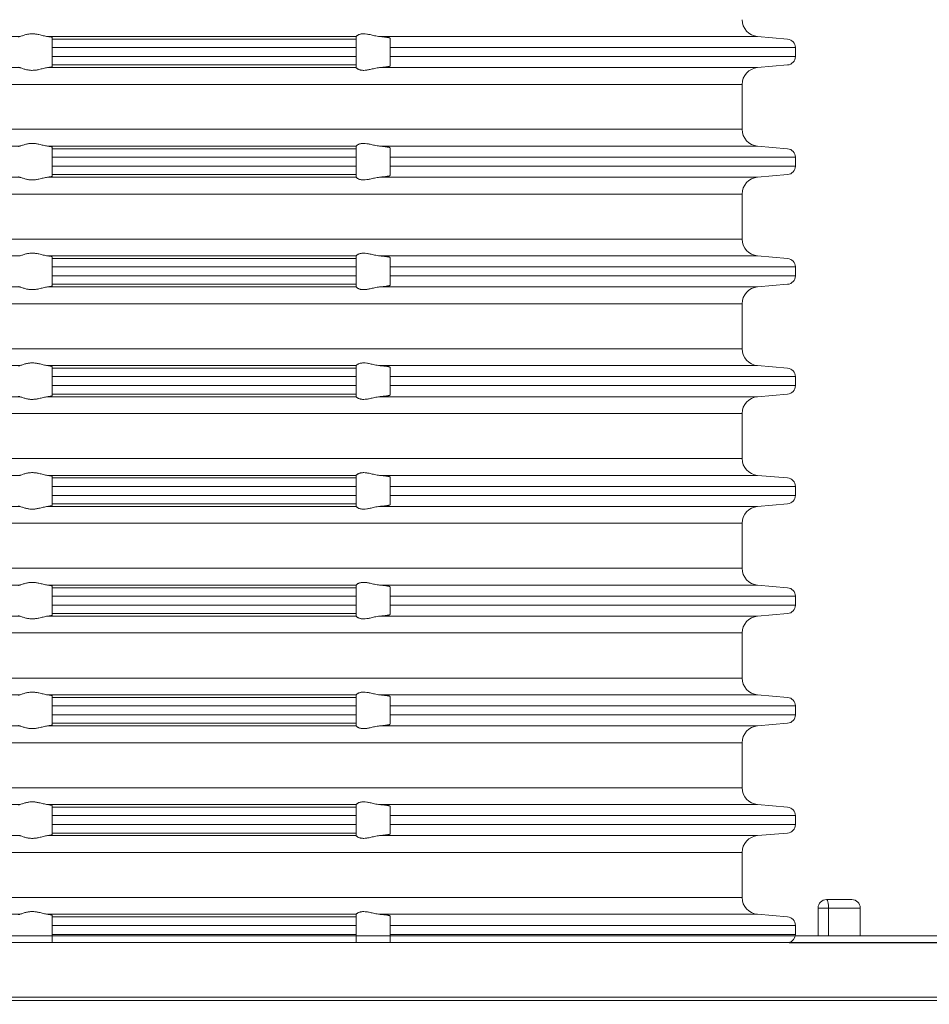
# Model space of a CAD drawing. Units: millimetres. Extents: x -10423 to -8815, y 2590 to 3486.
# Drawn here: x -8961 to -8908, y 3045 to 3103 of the extents above; entities that cross this region are included whole.
import ezdxf

# ---------------------------------------------------------------- set-up
doc = ezdxf.new("R2010")
doc.units = ezdxf.units.MM
for name, color, linetype, lineweight in [('вспомогательный', 140, 'Continuous', 20), ('Основной', 7, 'Continuous', 30), ('Размеры', 10, 'Continuous', 13)]:
    doc.layers.add(name, color=color, linetype=linetype, lineweight=lineweight)
doc.styles.add('ГОСТ 2.304', font='isocpeui.ttf')
doc.dimstyles.new('ME10_DIM_10', dxfattribs={"dimtxt": 15, "dimasz": 10, "dimexe": 2, "dimexo": 0, "dimgap": 10, "dimtad": 2, "dimjust": 1, "dimtih": 1, "dimtoh": 1, "dimdsep": 46, "dimtxsty": 'ГОСТ 2.304', "dimcen": 0.09, "dimclrd": 1, "dimclre": 1, "dimclrt": 1, "dimadec": 0, "dimazin": 0, "dimtfac": 1, "dimtofl": 0, "dimtmove": 2, "dimatfit": 3, "dimfxl": 1, "dimtolj": 1, "dimtzin": 0, "dimlwd": 18, "dimarcsym": 0})

# ---------------------------------------------------------------- blocks, each defined once
blk = doc.blocks.new('*D68')
at = {"layer": 'Defpoints', "color": 0, "transparency": 16777216}
for p in [(-9070.508, 3182.013), (-9070.508, 3048.291), (-8870.508, 3048.291)]:
    blk.add_point(p, dxfattribs=at)
at = {"layer": 'Размеры', "color": 1, "lineweight": -2, "transparency": 16777216}
for p, q in [((-9070.508, 3048.291), (-9070.508, 3184.013)), ((-8870.508, 3048.291), (-8870.508, 3184.013))]:
    blk.add_line(p, q, dxfattribs=at)
at = {"layer": 'Размеры', "color": 1, "lineweight": 18, "transparency": 16777216}
for p, q in [((-9060.508, 3182.013), (-9003.465, 3182.013)), ((-8880.508, 3182.013), (-8936.283, 3182.013))]:
    blk.add_line(p, q, dxfattribs=at)
at = {"layer": 'Размеры', "color": 1, "transparency": 16777216}
for points in [[(-9060.508, 3183.679), (-9060.508, 3180.346), (-9070.508, 3182.013)], [(-8880.508, 3183.679), (-8880.508, 3180.346), (-8870.508, 3182.013)]]:
    blk.add_solid(points, dxfattribs=at)
at = {"layer": 'Размеры', "color": 1, "transparency": 16777216, "insert": (-8969.874, 3182.013), "char_height": 15, "attachment_point": 5, "rotation": 0.00014, "style": 'ГОСТ 2.304'}
blk.add_mtext('\\A1;Ø200\\P', dxfattribs=at)
blk = doc.blocks.new('37N укор')
at = {"layer": 'вспомогательный', "linetype": 'Continuous'}
for p, q in [((21543.388, 2649.808), (21534.315, 2649.808)), ((21563.315, 2649.808), (21545.037, 2649.808)), ((21545.315, 2649.743), (21545.315, 2649.652)), ((21563.315, 2649.652), (21545.315, 2649.652)), ((21545.315, 2649.652), (21545.315, 2649.154)), ((21563.315, 2649.81), (21563.315, 2649.808)), ((21563.315, 2649.652), (21563.315, 2649.808)), ((21563.315, 2649.154), (21563.315, 2649.652)), ((21587.078, 2649.808), (21564.702, 2649.808)), ((21565.315, 2649.711), (21565.315, 2649.652)), ((21565.315, 2649.652), (21565.315, 2649.154)), ((21587.078, 2649.808), (21588.858, 2649.652)), ((21563.315, 2649.154), (21545.315, 2649.154)), ((21545.315, 2648.619), (21545.315, 2649.154)), ((21563.315, 2648.619), (21563.315, 2649.154)), ((21565.315, 2648.619), (21565.315, 2649.154)), ((21589.315, 2649.154), (21565.315, 2649.154)), ((21589.315, 2648.619), (21589.315, 2649.154)), ((21545.315, 2648.619), (21545.315, 2648.121)), ((21563.315, 2648.619), (21545.315, 2648.619)), ((21563.315, 2648.121), (21563.315, 2648.619)), ((21565.315, 2648.619), (21565.315, 2648.121)), ((21589.315, 2648.619), (21565.315, 2648.619)), ((21534.315, 2647.965), (21543.388, 2647.965)), ((21545.037, 2647.965), (21563.315, 2647.965)), ((21563.315, 2648.121), (21545.315, 2648.121)), ((21545.315, 2648.029), (21545.315, 2648.121)), ((21563.315, 2648.121), (21563.315, 2647.965)), ((21563.315, 2647.963), (21563.315, 2647.965)), ((21587.078, 2647.965), (21564.702, 2647.965)), ((21565.315, 2648.121), (21565.315, 2648.062)), ((21587.078, 2647.965), (21588.858, 2648.121)), ((21534.315, 2646.969), (21586.165, 2646.969)), ((21586.165, 2646.969), (21586.165, 2644.312)), ((21586.165, 2644.312), (21534.315, 2644.312)), ((21534.315, 2643.315), (21543.388, 2643.315)), ((21545.037, 2643.315), (21563.315, 2643.315)), ((21545.315, 2643.251), (21545.315, 2643.16)), ((21563.315, 2643.16), (21545.315, 2643.16)), ((21545.315, 2643.16), (21545.315, 2642.661)), ((21563.315, 2643.315), (21563.315, 2643.317)), ((21563.315, 2643.16), (21563.315, 2643.315)), ((21563.315, 2642.661), (21563.315, 2643.16)), ((21564.702, 2643.315), (21587.078, 2643.315)), ((21565.315, 2643.16), (21565.315, 2643.219)), ((21565.315, 2643.16), (21565.315, 2642.661)), ((21587.078, 2643.315), (21588.858, 2643.16)), ((21545.315, 2642.129), (21545.315, 2642.661)), ((21563.315, 2642.661), (21545.315, 2642.661)), ((21563.315, 2642.129), (21563.315, 2642.661)), ((21565.315, 2642.129), (21565.315, 2642.661)), ((21589.315, 2642.661), (21565.315, 2642.661)), ((21589.315, 2642.129), (21589.315, 2642.661)), ((21563.315, 2642.129), (21545.315, 2642.129)), ((21545.315, 2641.631), (21545.315, 2642.129)), ((21563.315, 2642.129), (21563.315, 2641.631)), ((21565.315, 2642.129), (21565.315, 2641.631)), ((21589.315, 2642.129), (21565.315, 2642.129)), ((21534.315, 2641.475), (21543.388, 2641.475)), ((21545.037, 2641.475), (21563.315, 2641.475)), ((21545.315, 2641.539), (21545.315, 2641.631)), ((21545.315, 2641.631), (21563.315, 2641.631)), ((21563.315, 2641.631), (21563.315, 2641.475)), ((21563.315, 2641.473), (21563.315, 2641.475)), ((21564.702, 2641.475), (21587.078, 2641.475)), ((21565.315, 2641.631), (21565.315, 2641.572)), ((21587.078, 2641.475), (21588.858, 2641.631)), ((21534.315, 2640.479), (21586.165, 2640.479)), ((21586.165, 2637.812), (21586.165, 2640.479)), ((21586.165, 2637.812), (21534.315, 2637.812)), ((21534.315, 2636.815), (21543.388, 2636.815)), ((21545.037, 2636.815), (21563.315, 2636.815)), ((21545.315, 2636.751), (21545.315, 2636.66)), ((21545.315, 2636.66), (21545.315, 2636.161)), ((21563.315, 2636.66), (21545.315, 2636.66)), ((21563.315, 2636.815), (21563.315, 2636.817)), ((21563.315, 2636.66), (21563.315, 2636.815)), ((21563.315, 2636.161), (21563.315, 2636.66)), ((21564.702, 2636.815), (21587.078, 2636.815)), ((21565.315, 2636.719), (21565.315, 2636.66)), ((21565.315, 2636.66), (21565.315, 2636.161)), ((21587.078, 2636.815), (21588.858, 2636.66)), ((21545.315, 2635.629), (21545.315, 2636.161)), ((21563.315, 2636.161), (21545.315, 2636.161)), ((21563.315, 2635.629), (21563.315, 2636.161)), ((21589.315, 2636.161), (21565.315, 2636.161)), ((21565.315, 2635.629), (21565.315, 2636.161)), ((21589.315, 2635.629), (21589.315, 2636.161)), ((21545.315, 2635.629), (21545.315, 2635.131)), ((21563.315, 2635.629), (21545.315, 2635.629)), ((21563.315, 2635.131), (21563.315, 2635.629)), ((21565.315, 2635.629), (21565.315, 2635.131)), ((21589.315, 2635.629), (21565.315, 2635.629)), ((21534.315, 2634.975), (21543.388, 2634.975)), ((21545.037, 2634.975), (21563.315, 2634.975)), ((21563.315, 2635.131), (21545.315, 2635.131)), ((21545.315, 2635.039), (21545.315, 2635.131)), ((21563.315, 2635.131), (21563.315, 2634.975)), ((21563.315, 2634.973), (21563.315, 2634.975)), ((21564.702, 2634.975), (21587.078, 2634.975)), ((21565.315, 2635.131), (21565.315, 2635.072)), ((21587.078, 2634.975), (21588.858, 2635.131)), ((21534.315, 2633.979), (21586.165, 2633.979)), ((21586.165, 2631.312), (21586.165, 2633.979)), ((21586.165, 2631.312), (21534.315, 2631.312)), ((21534.315, 2630.315), (21543.388, 2630.315)), ((21545.037, 2630.315), (21563.315, 2630.315)), ((21545.315, 2630.16), (21545.315, 2630.251)), ((21563.315, 2630.315), (21563.315, 2630.317)), ((21563.315, 2630.315), (21563.315, 2630.16)), ((21564.702, 2630.315), (21587.078, 2630.315)), ((21565.315, 2630.219), (21565.315, 2630.16)), ((21587.078, 2630.315), (21588.858, 2630.16)), ((21545.315, 2629.661), (21545.315, 2630.16)), ((21545.315, 2630.16), (21563.315, 2630.16)), ((21545.315, 2629.129), (21545.315, 2629.661)), ((21563.315, 2629.661), (21545.315, 2629.661)), ((21563.315, 2630.16), (21563.315, 2629.661)), ((21563.315, 2629.129), (21563.315, 2629.661)), ((21565.315, 2629.661), (21565.315, 2630.16)), ((21565.315, 2629.661), (21589.315, 2629.661)), ((21565.315, 2629.129), (21565.315, 2629.661)), ((21589.315, 2629.129), (21589.315, 2629.661)), ((21563.315, 2629.129), (21545.315, 2629.129)), ((21545.315, 2629.129), (21545.315, 2628.631)), ((21563.315, 2628.631), (21563.315, 2629.129)), ((21565.315, 2629.129), (21589.315, 2629.129)), ((21565.315, 2629.129), (21565.315, 2628.631)), ((21534.315, 2628.475), (21543.388, 2628.475)), ((21545.037, 2628.475), (21563.315, 2628.475)), ((21545.315, 2628.631), (21545.315, 2628.539)), ((21563.315, 2628.631), (21545.315, 2628.631)), ((21563.315, 2628.475), (21563.315, 2628.631)), ((21563.315, 2628.473), (21563.315, 2628.475)), ((21587.078, 2628.475), (21564.702, 2628.475)), ((21565.315, 2628.631), (21565.315, 2628.572)), ((21587.078, 2628.475), (21588.858, 2628.631)), ((21534.315, 2627.479), (21586.165, 2627.479)), ((21586.165, 2624.812), (21586.165, 2627.479)), ((21586.165, 2624.812), (21534.315, 2624.812)), ((21534.315, 2623.815), (21543.388, 2623.815)), ((21545.037, 2623.815), (21563.315, 2623.815)), ((21563.315, 2623.815), (21563.315, 2623.817)), ((21563.315, 2623.815), (21563.315, 2623.66)), ((21564.702, 2623.815), (21587.078, 2623.815)), ((21587.078, 2623.815), (21588.858, 2623.66)), ((21545.315, 2623.66), (21545.315, 2623.751)), ((21545.315, 2623.66), (21563.315, 2623.66)), ((21545.315, 2623.161), (21545.315, 2623.66)), ((21563.315, 2623.66), (21563.315, 2623.161)), ((21565.315, 2623.719), (21565.315, 2623.66)), ((21565.315, 2623.161), (21565.315, 2623.66)), ((21545.315, 2622.629), (21545.315, 2623.161)), ((21563.315, 2623.161), (21545.315, 2623.161)), ((21545.315, 2622.629), (21545.315, 2622.131)), ((21563.315, 2622.629), (21545.315, 2622.629)), ((21563.315, 2622.629), (21563.315, 2623.161)), ((21563.315, 2622.131), (21563.315, 2622.629)), ((21565.315, 2622.629), (21565.315, 2623.161)), ((21565.315, 2623.161), (21589.315, 2623.161)), ((21565.315, 2622.629), (21565.315, 2622.131)), ((21589.315, 2622.629), (21565.315, 2622.629)), ((21589.315, 2622.629), (21589.315, 2623.161)), ((21563.315, 2622.131), (21545.315, 2622.131)), ((21545.315, 2622.039), (21545.315, 2622.131)), ((21563.315, 2622.131), (21563.315, 2621.975)), ((21565.315, 2622.131), (21565.315, 2622.072)), ((21587.078, 2621.975), (21588.858, 2622.131)), ((21534.315, 2621.975), (21543.388, 2621.975)), ((21545.037, 2621.975), (21563.315, 2621.975)), ((21563.315, 2621.973), (21563.315, 2621.975)), ((21564.702, 2621.975), (21587.078, 2621.975)), ((21534.315, 2620.979), (21586.165, 2620.979)), ((21586.165, 2618.312), (21586.165, 2620.979)), ((21586.165, 2618.312), (21534.315, 2618.312)), ((21534.315, 2617.315), (21543.388, 2617.315)), ((21545.037, 2617.315), (21563.315, 2617.315)), ((21545.315, 2617.251), (21545.315, 2617.16)), ((21563.315, 2617.16), (21545.315, 2617.16)), ((21545.315, 2617.16), (21545.315, 2616.661)), ((21563.315, 2617.315), (21563.315, 2617.317)), ((21563.315, 2617.16), (21563.315, 2617.315)), ((21563.315, 2616.661), (21563.315, 2617.16)), ((21564.702, 2617.315), (21587.078, 2617.315)), ((21565.315, 2617.219), (21565.315, 2617.16)), ((21565.315, 2616.661), (21565.315, 2617.16)), ((21587.078, 2617.315), (21588.858, 2617.16)), ((21563.315, 2616.661), (21545.315, 2616.661)), ((21545.315, 2616.129), (21545.315, 2616.661)), ((21563.315, 2616.129), (21563.315, 2616.661)), ((21565.315, 2616.129), (21565.315, 2616.661)), ((21565.315, 2616.661), (21589.315, 2616.661)), ((21589.315, 2616.129), (21589.315, 2616.661)), ((21545.315, 2616.129), (21545.315, 2615.631)), ((21563.315, 2616.129), (21545.315, 2616.129)), ((21545.315, 2615.539), (21545.315, 2615.631)), ((21563.315, 2615.631), (21545.315, 2615.631)), ((21563.315, 2615.631), (21563.315, 2616.129)), ((21563.315, 2615.631), (21563.315, 2615.475)), ((21565.315, 2616.129), (21565.315, 2615.631)), ((21565.315, 2616.129), (21589.315, 2616.129)), ((21565.315, 2615.631), (21565.315, 2615.572)), ((21587.078, 2615.475), (21588.858, 2615.631)), ((21534.315, 2615.475), (21543.388, 2615.475)), ((21545.037, 2615.475), (21563.315, 2615.475)), ((21563.315, 2615.473), (21563.315, 2615.475)), ((21587.078, 2615.475), (21564.702, 2615.475)), ((21534.315, 2614.479), (21586.165, 2614.479)), ((21586.165, 2611.812), (21586.165, 2614.479)), ((21586.165, 2611.812), (21534.315, 2611.812)), ((21534.315, 2610.815), (21543.388, 2610.815)), ((21545.037, 2610.815), (21563.315, 2610.815)), ((21545.315, 2610.751), (21545.315, 2610.66)), ((21545.315, 2610.66), (21545.315, 2610.161)), ((21563.315, 2610.66), (21545.315, 2610.66)), ((21563.315, 2610.815), (21563.315, 2610.817)), ((21563.315, 2610.66), (21563.315, 2610.815)), ((21563.315, 2610.161), (21563.315, 2610.66)), ((21564.702, 2610.815), (21587.078, 2610.815)), ((21565.315, 2610.719), (21565.315, 2610.66)), ((21565.315, 2610.66), (21565.315, 2610.161)), ((21587.078, 2610.815), (21588.858, 2610.66)), ((21545.315, 2609.629), (21545.315, 2610.161)), ((21563.315, 2610.161), (21545.315, 2610.161)), ((21563.315, 2609.629), (21563.315, 2610.161)), ((21565.315, 2609.629), (21565.315, 2610.161)), ((21589.315, 2610.161), (21565.315, 2610.161)), ((21589.315, 2609.629), (21589.315, 2610.161)), ((21545.315, 2609.629), (21545.315, 2609.131)), ((21563.315, 2609.629), (21545.315, 2609.629)), ((21563.315, 2609.131), (21563.315, 2609.629)), ((21565.315, 2609.629), (21565.315, 2609.131)), ((21589.315, 2609.629), (21565.315, 2609.629)), ((21534.315, 2608.975), (21543.388, 2608.975)), ((21545.037, 2608.975), (21563.315, 2608.975)), ((21545.315, 2609.039), (21545.315, 2609.131)), ((21563.315, 2609.131), (21545.315, 2609.131)), ((21563.315, 2609.131), (21563.315, 2608.975)), ((21563.315, 2608.973), (21563.315, 2608.975)), ((21587.078, 2608.975), (21564.702, 2608.975)), ((21565.315, 2609.131), (21565.315, 2609.072)), ((21587.078, 2608.975), (21588.858, 2609.131)), ((21534.315, 2607.979), (21586.165, 2607.979)), ((21586.165, 2605.312), (21586.165, 2607.979)), ((21586.165, 2605.312), (21534.315, 2605.312)), ((21534.315, 2604.315), (21543.388, 2604.315)), ((21545.037, 2604.315), (21563.315, 2604.315)), ((21545.315, 2604.251), (21545.315, 2604.16)), ((21545.315, 2604.16), (21545.315, 2603.661)), ((21563.315, 2604.16), (21545.315, 2604.16)), ((21563.315, 2604.315), (21563.315, 2604.317)), ((21563.315, 2604.16), (21563.315, 2604.315)), ((21563.315, 2603.661), (21563.315, 2604.16)), ((21564.702, 2604.315), (21587.078, 2604.315)), ((21565.315, 2604.16), (21565.315, 2604.219)), ((21565.315, 2604.16), (21565.315, 2603.661)), ((21587.078, 2604.315), (21588.858, 2604.16)), ((21545.315, 2603.129), (21545.315, 2603.661)), ((21563.315, 2603.661), (21545.315, 2603.661)), ((21563.315, 2603.129), (21563.315, 2603.661)), ((21565.315, 2603.129), (21565.315, 2603.661)), ((21589.315, 2603.661), (21565.315, 2603.661)), ((21589.315, 2603.129), (21589.315, 2603.661)), ((21545.315, 2603.129), (21545.315, 2602.631)), ((21563.315, 2603.129), (21545.315, 2603.129)), ((21563.315, 2602.631), (21563.315, 2603.129)), ((21565.315, 2603.129), (21565.315, 2602.631)), ((21589.315, 2603.129), (21565.315, 2603.129)), ((21534.315, 2602.475), (21543.388, 2602.475)), ((21545.037, 2602.475), (21563.315, 2602.475)), ((21545.315, 2602.539), (21545.315, 2602.631)), ((21563.315, 2602.631), (21545.315, 2602.631)), ((21563.315, 2602.631), (21563.315, 2602.475)), ((21563.315, 2602.473), (21563.315, 2602.475)), ((21564.702, 2602.475), (21587.078, 2602.475)), ((21565.315, 2602.631), (21565.315, 2602.572)), ((21587.078, 2602.475), (21588.858, 2602.631)), ((21534.315, 2601.479), (21586.165, 2601.479)), ((21586.165, 2598.812), (21586.165, 2601.479)), ((21586.165, 2598.812), (21534.315, 2598.812)), ((21534.315, 2597.815), (21543.388, 2597.815)), ((21545.037, 2597.815), (21563.315, 2597.815)), ((21545.315, 2597.751), (21545.315, 2597.66)), ((21545.315, 2597.66), (21545.315, 2597.161)), ((21563.315, 2597.66), (21545.315, 2597.66)), ((21563.315, 2597.815), (21563.315, 2597.817)), ((21563.315, 2597.66), (21563.315, 2597.815)), ((21563.315, 2597.161), (21563.315, 2597.66)), ((21564.702, 2597.815), (21587.078, 2597.815)), ((21565.315, 2597.66), (21565.315, 2597.719)), ((21565.315, 2597.66), (21565.315, 2597.161)), ((21587.078, 2597.815), (21588.858, 2597.66)), ((21545.315, 2596.629), (21545.315, 2597.161)), ((21563.315, 2597.161), (21545.315, 2597.161)), ((21563.315, 2596.629), (21563.315, 2597.161)), ((21565.315, 2596.629), (21565.315, 2597.161)), ((21589.315, 2597.161), (21565.315, 2597.161)), ((21589.315, 2596.629), (21589.315, 2597.161)), ((21545.315, 2596.629), (21545.315, 2596.145)), ((21563.315, 2596.629), (21545.315, 2596.629)), ((21563.315, 2596.145), (21563.315, 2596.629)), ((21565.315, 2596.629), (21565.315, 2596.145)), ((21589.315, 2596.629), (21565.315, 2596.629))]:
    blk.add_line(p, q, dxfattribs=at)
blk.add_lwpolyline([(21479.688, 2596.145), (21588.941, 2596.145)], dxfattribs=at)
for centre, radius, start, end in [((21587.165, 2650.804), 1, 180, 265), ((21588.815, 2649.154), 0.5, 0, 85), ((21588.815, 2648.619), 0.5, 275, 0), ((21587.165, 2646.969), 1, 95, 180), ((21587.165, 2644.312), 1, 180, 265), ((21588.815, 2642.661), 0.5, 0, 85), ((21588.815, 2642.129), 0.5, 275, 0), ((21587.165, 2640.479), 1, 95, 180), ((21587.165, 2637.812), 1, 180, 265), ((21588.815, 2636.161), 0.5, 0, 85), ((21588.815, 2635.629), 0.5, 275, 0), ((21587.165, 2633.979), 1, 95, 180), ((21587.165, 2631.312), 1, 180, 265), ((21588.815, 2629.661), 0.5, 0, 85), ((21588.815, 2629.129), 0.5, 275, 0), ((21587.165, 2627.479), 1, 95, 180), ((21587.165, 2624.812), 1, 180, 265), ((21588.815, 2623.161), 0.5, 0, 85), ((21588.815, 2622.629), 0.5, 275, 0), ((21587.165, 2620.979), 1, 95, 180), ((21587.165, 2618.312), 1, 180, 265), ((21588.815, 2616.661), 0.5, 0, 85), ((21588.815, 2616.129), 0.5, 275, 0), ((21587.165, 2614.479), 1, 95, 180), ((21587.165, 2611.812), 1, 180, 265), ((21588.815, 2610.161), 0.5, 0, 85), ((21588.815, 2609.629), 0.5, 275, 0), ((21587.165, 2607.979), 1, 95, 180), ((21587.165, 2605.312), 1, 180, 265), ((21588.815, 2603.661), 0.5, 0, 85), ((21588.815, 2603.129), 0.5, 275, 0), ((21587.165, 2601.479), 1, 95, 180), ((21587.165, 2598.812), 1, 180, 265), ((21588.815, 2597.161), 0.5, 0, 85), ((21588.815, 2596.629), 0.5, 284.64526, 0)]:
    blk.add_arc(centre, radius, start, end, dxfattribs=at)
for points in [[(21543.388, 2649.808), (21543.354, 2649.8), (21543.333, 2649.793), (21543.319, 2649.784), (21543.315, 2649.776)], [(21545.037, 2649.808), (21544.918, 2649.827), (21544.786, 2649.858), (21544.66, 2649.889), (21544.529, 2649.92), (21544.43, 2649.94), (21544.329, 2649.955), (21544.228, 2649.965), (21544.127, 2649.969), (21544.03, 2649.965), (21543.933, 2649.955), (21543.842, 2649.94), (21543.756, 2649.92), (21543.648, 2649.889), (21543.552, 2649.858), (21543.46, 2649.827), (21543.388, 2649.808)], [(21545.037, 2649.808), (21545.105, 2649.8), (21545.155, 2649.793), (21545.199, 2649.785), (21545.243, 2649.777), (21545.297, 2649.76), (21545.315, 2649.743)], [(21564.702, 2649.808), (21564.552, 2649.827), (21564.4, 2649.857), (21564.266, 2649.888), (21564.134, 2649.918), (21563.944, 2649.953), (21563.761, 2649.969), (21563.684, 2649.966), (21563.605, 2649.957), (21563.546, 2649.944), (21563.478, 2649.922), (21563.411, 2649.892), (21563.362, 2649.861), (21563.327, 2649.83), (21563.315, 2649.81)], [(21564.702, 2649.808), (21564.745, 2649.804), (21564.786, 2649.801), (21564.857, 2649.794), (21564.924, 2649.787), (21564.987, 2649.78), (21565.037, 2649.774), (21565.092, 2649.767), (21565.148, 2649.759), (21565.185, 2649.753), (21565.216, 2649.747), (21565.239, 2649.742), (21565.258, 2649.738), (21565.282, 2649.731), (21565.299, 2649.724), (21565.31, 2649.718), (21565.314, 2649.714), (21565.315, 2649.711)], [(21543.315, 2647.996), (21543.319, 2647.989), (21543.333, 2647.98), (21543.359, 2647.972), (21543.388, 2647.965)], [(21545.037, 2647.965), (21544.918, 2647.945), (21544.786, 2647.915), (21544.66, 2647.884), (21544.529, 2647.853), (21544.43, 2647.833), (21544.329, 2647.817), (21544.228, 2647.808), (21544.127, 2647.804), (21544.03, 2647.807), (21543.933, 2647.818), (21543.842, 2647.833), (21543.756, 2647.853), (21543.648, 2647.883), (21543.552, 2647.915), (21543.46, 2647.945), (21543.388, 2647.965)], [(21545.037, 2647.965), (21545.105, 2647.973), (21545.155, 2647.98), (21545.207, 2647.989), (21545.243, 2647.996), (21545.297, 2648.013), (21545.315, 2648.029)], [(21564.702, 2647.965), (21564.552, 2647.946), (21564.4, 2647.916), (21564.266, 2647.885), (21564.134, 2647.855), (21563.944, 2647.82), (21563.761, 2647.804), (21563.684, 2647.806), (21563.605, 2647.816), (21563.546, 2647.829), (21563.478, 2647.85), (21563.411, 2647.881), (21563.362, 2647.912), (21563.327, 2647.942), (21563.315, 2647.963)], [(21565.315, 2648.062), (21565.314, 2648.059), (21565.31, 2648.055), (21565.298, 2648.048), (21565.279, 2648.041), (21565.258, 2648.035), (21565.222, 2648.027), (21565.185, 2648.02), (21565.148, 2648.014), (21565.092, 2648.006), (21565.037, 2647.998), (21564.987, 2647.992), (21564.924, 2647.986), (21564.857, 2647.979), (21564.786, 2647.972), (21564.745, 2647.969), (21564.702, 2647.965)], [(21543.315, 2643.284), (21543.319, 2643.292), (21543.333, 2643.3), (21543.359, 2643.309), (21543.388, 2643.315)], [(21543.388, 2643.315), (21543.46, 2643.335), (21543.552, 2643.366), (21543.648, 2643.397), (21543.756, 2643.428), (21543.842, 2643.448), (21543.933, 2643.463), (21544.03, 2643.473), (21544.127, 2643.476), (21544.228, 2643.473), (21544.329, 2643.463), (21544.43, 2643.447), (21544.529, 2643.428), (21544.66, 2643.397), (21544.786, 2643.366), (21544.918, 2643.335), (21545.037, 2643.315)], [(21545.037, 2643.315), (21545.095, 2643.309), (21545.155, 2643.3), (21545.199, 2643.293), (21545.243, 2643.284), (21545.272, 2643.277), (21545.297, 2643.268), (21545.309, 2643.26), (21545.315, 2643.251)], [(21563.315, 2643.317), (21563.327, 2643.338), (21563.362, 2643.369), (21563.411, 2643.4), (21563.478, 2643.43), (21563.546, 2643.452), (21563.605, 2643.464), (21563.684, 2643.474), (21563.761, 2643.476), (21563.944, 2643.461), (21564.134, 2643.425), (21564.266, 2643.395), (21564.4, 2643.365), (21564.552, 2643.335), (21564.702, 2643.315)], [(21565.315, 2643.219), (21565.314, 2643.222), (21565.31, 2643.225), (21565.298, 2643.233), (21565.279, 2643.239), (21565.258, 2643.245), (21565.239, 2643.25), (21565.216, 2643.255), (21565.185, 2643.26), (21565.148, 2643.267), (21565.089, 2643.275), (21565.023, 2643.284), (21564.95, 2643.292), (21564.871, 2643.3), (21564.786, 2643.308), (21564.745, 2643.312), (21564.702, 2643.315)], [(21543.315, 2641.506), (21543.32, 2641.498), (21543.333, 2641.49), (21543.354, 2641.483), (21543.388, 2641.475)], [(21545.037, 2641.475), (21544.918, 2641.455), (21544.786, 2641.425), (21544.66, 2641.394), (21544.529, 2641.363), (21544.43, 2641.343), (21544.329, 2641.327), (21544.228, 2641.318), (21544.127, 2641.314), (21544.03, 2641.317), (21543.933, 2641.328), (21543.842, 2641.343), (21543.756, 2641.363), (21543.648, 2641.393), (21543.552, 2641.425), (21543.46, 2641.455), (21543.388, 2641.475)], [(21545.037, 2641.475), (21545.105, 2641.483), (21545.155, 2641.49), (21545.207, 2641.499), (21545.243, 2641.506), (21545.297, 2641.523), (21545.315, 2641.539)], [(21564.702, 2641.475), (21564.552, 2641.456), (21564.4, 2641.426), (21564.266, 2641.395), (21564.134, 2641.365), (21563.944, 2641.33), (21563.761, 2641.314), (21563.684, 2641.316), (21563.605, 2641.326), (21563.546, 2641.339), (21563.478, 2641.36), (21563.411, 2641.391), (21563.362, 2641.422), (21563.327, 2641.452), (21563.315, 2641.473)], [(21565.315, 2641.572), (21565.314, 2641.568), (21565.31, 2641.565), (21565.299, 2641.559), (21565.282, 2641.552), (21565.258, 2641.545), (21565.227, 2641.538), (21565.19, 2641.531), (21565.148, 2641.524), (21565.118, 2641.519), (21565.082, 2641.514), (21565.038, 2641.509), (21564.987, 2641.502), (21564.924, 2641.496), (21564.857, 2641.489), (21564.786, 2641.482), (21564.745, 2641.479), (21564.702, 2641.475)], [(21543.388, 2636.815), (21543.46, 2636.835), (21543.552, 2636.866), (21543.648, 2636.897), (21543.756, 2636.928), (21543.842, 2636.948), (21543.933, 2636.963), (21544.03, 2636.973), (21544.127, 2636.976), (21544.228, 2636.973), (21544.329, 2636.963), (21544.43, 2636.947), (21544.529, 2636.928), (21544.66, 2636.897), (21544.786, 2636.866), (21544.918, 2636.835), (21545.037, 2636.815)], [(21545.037, 2636.815), (21545.119, 2636.806), (21545.188, 2636.795), (21545.243, 2636.784), (21545.276, 2636.775), (21545.297, 2636.768), (21545.31, 2636.759), (21545.315, 2636.751)], [(21563.315, 2636.817), (21563.327, 2636.838), (21563.362, 2636.869), (21563.385, 2636.884), (21563.412, 2636.9), (21563.448, 2636.918), (21563.478, 2636.93), (21563.546, 2636.952), (21563.605, 2636.964), (21563.684, 2636.974), (21563.761, 2636.976), (21563.944, 2636.961), (21564.134, 2636.925), (21564.266, 2636.895), (21564.4, 2636.865), (21564.552, 2636.835), (21564.702, 2636.815)], [(21564.702, 2636.815), (21564.745, 2636.812), (21564.786, 2636.808), (21564.848, 2636.803), (21564.902, 2636.797), (21564.948, 2636.792), (21564.987, 2636.788), (21565.046, 2636.781), (21565.099, 2636.774), (21565.148, 2636.767), (21565.19, 2636.759), (21565.227, 2636.752), (21565.257, 2636.745), (21565.282, 2636.739), (21565.299, 2636.732), (21565.31, 2636.725), (21565.314, 2636.722), (21565.315, 2636.719)], [(21543.315, 2635.006), (21543.319, 2634.998), (21543.333, 2634.99), (21543.359, 2634.982), (21543.388, 2634.975)], [(21545.037, 2634.975), (21544.918, 2634.955), (21544.786, 2634.925), (21544.66, 2634.894), (21544.529, 2634.863), (21544.43, 2634.843), (21544.329, 2634.827), (21544.228, 2634.818), (21544.127, 2634.814), (21544.03, 2634.817), (21543.933, 2634.828), (21543.842, 2634.843), (21543.756, 2634.863), (21543.648, 2634.893), (21543.552, 2634.925), (21543.46, 2634.955), (21543.388, 2634.975)], [(21545.037, 2634.975), (21545.095, 2634.982), (21545.155, 2634.99), (21545.191, 2634.996), (21545.22, 2635.001), (21545.243, 2635.006), (21545.276, 2635.015), (21545.297, 2635.023), (21545.311, 2635.032), (21545.315, 2635.039)], [(21564.702, 2634.975), (21564.552, 2634.956), (21564.4, 2634.926), (21564.266, 2634.895), (21564.134, 2634.865), (21563.944, 2634.83), (21563.761, 2634.814), (21563.684, 2634.816), (21563.605, 2634.826), (21563.546, 2634.839), (21563.478, 2634.86), (21563.441, 2634.876), (21563.412, 2634.891), (21563.39, 2634.903), (21563.362, 2634.922), (21563.327, 2634.952), (21563.315, 2634.973)], [(21565.315, 2635.072), (21565.314, 2635.069), (21565.31, 2635.065), (21565.299, 2635.059), (21565.282, 2635.052), (21565.257, 2635.045), (21565.227, 2635.038), (21565.19, 2635.031), (21565.148, 2635.024), (21565.089, 2635.015), (21565.023, 2635.007), (21564.95, 2634.998), (21564.871, 2634.99), (21564.786, 2634.982), (21564.743, 2634.978), (21564.702, 2634.975)], [(21543.315, 2630.284), (21543.319, 2630.292), (21543.333, 2630.3), (21543.356, 2630.308), (21543.388, 2630.315)], [(21543.388, 2630.315), (21543.46, 2630.335), (21543.552, 2630.366), (21543.648, 2630.397), (21543.756, 2630.428), (21543.842, 2630.448), (21543.933, 2630.463), (21544.03, 2630.473), (21544.127, 2630.476), (21544.228, 2630.473), (21544.329, 2630.463), (21544.43, 2630.447), (21544.529, 2630.428), (21544.66, 2630.397), (21544.786, 2630.366), (21544.918, 2630.335), (21545.037, 2630.315)], [(21545.315, 2630.251), (21545.297, 2630.268), (21545.243, 2630.284), (21545.155, 2630.3), (21545.037, 2630.315)], [(21563.315, 2630.317), (21563.327, 2630.338), (21563.362, 2630.369), (21563.385, 2630.384), (21563.412, 2630.4), (21563.443, 2630.415), (21563.478, 2630.43), (21563.546, 2630.452), (21563.605, 2630.464), (21563.684, 2630.474), (21563.761, 2630.476), (21563.944, 2630.461), (21564.134, 2630.425), (21564.266, 2630.395), (21564.4, 2630.365), (21564.552, 2630.335), (21564.702, 2630.315)], [(21564.702, 2630.315), (21564.745, 2630.312), (21564.786, 2630.308), (21564.871, 2630.3), (21564.95, 2630.292), (21565.023, 2630.284), (21565.089, 2630.275), (21565.148, 2630.267), (21565.185, 2630.26), (21565.222, 2630.253), (21565.258, 2630.245), (21565.282, 2630.238), (21565.299, 2630.232), (21565.31, 2630.225), (21565.314, 2630.222), (21565.315, 2630.219)], [(21543.315, 2628.506), (21543.32, 2628.498), (21543.333, 2628.49), (21543.356, 2628.482), (21543.388, 2628.475)], [(21545.037, 2628.475), (21544.918, 2628.455), (21544.786, 2628.425), (21544.66, 2628.394), (21544.529, 2628.363), (21544.43, 2628.343), (21544.329, 2628.327), (21544.228, 2628.318), (21544.127, 2628.314), (21544.03, 2628.317), (21543.933, 2628.328), (21543.842, 2628.343), (21543.756, 2628.363), (21543.648, 2628.393), (21543.552, 2628.425), (21543.46, 2628.455), (21543.388, 2628.475)], [(21545.315, 2628.539), (21545.31, 2628.531), (21545.297, 2628.523), (21545.274, 2628.514), (21545.243, 2628.506), (21545.188, 2628.495), (21545.119, 2628.485), (21545.037, 2628.475)], [(21564.702, 2628.475), (21564.552, 2628.456), (21564.4, 2628.426), (21564.266, 2628.395), (21564.134, 2628.365), (21563.944, 2628.33), (21563.761, 2628.314), (21563.684, 2628.316), (21563.605, 2628.326), (21563.546, 2628.339), (21563.478, 2628.36), (21563.441, 2628.376), (21563.412, 2628.391), (21563.39, 2628.403), (21563.362, 2628.422), (21563.327, 2628.452), (21563.315, 2628.473)], [(21565.315, 2628.572), (21565.314, 2628.569), (21565.31, 2628.565), (21565.298, 2628.558), (21565.279, 2628.551), (21565.258, 2628.545), (21565.227, 2628.538), (21565.19, 2628.531), (21565.148, 2628.524), (21565.099, 2628.517), (21565.046, 2628.51), (21564.987, 2628.502), (21564.932, 2628.496), (21564.88, 2628.491), (21564.83, 2628.486), (21564.786, 2628.482), (21564.743, 2628.478), (21564.702, 2628.475)], [(21543.315, 2623.784), (21543.319, 2623.792), (21543.333, 2623.8), (21543.354, 2623.807), (21543.388, 2623.815)], [(21543.388, 2623.815), (21543.46, 2623.835), (21543.552, 2623.866), (21543.648, 2623.897), (21543.756, 2623.928), (21543.842, 2623.948), (21543.933, 2623.963), (21544.03, 2623.973), (21544.127, 2623.976), (21544.228, 2623.973), (21544.329, 2623.963), (21544.43, 2623.947), (21544.529, 2623.928), (21544.66, 2623.897), (21544.786, 2623.866), (21544.918, 2623.835), (21545.037, 2623.815)], [(21545.315, 2623.751), (21545.297, 2623.768), (21545.243, 2623.784), (21545.207, 2623.792), (21545.155, 2623.8), (21545.1, 2623.808), (21545.037, 2623.815)], [(21563.315, 2623.817), (21563.327, 2623.838), (21563.362, 2623.869), (21563.382, 2623.883), (21563.412, 2623.9), (21563.443, 2623.915), (21563.478, 2623.93), (21563.546, 2623.952), (21563.605, 2623.964), (21563.684, 2623.974), (21563.761, 2623.976), (21563.944, 2623.961), (21564.134, 2623.925), (21564.266, 2623.895), (21564.4, 2623.865), (21564.552, 2623.835), (21564.702, 2623.815)], [(21564.702, 2623.815), (21564.745, 2623.812), (21564.786, 2623.808), (21564.83, 2623.804), (21564.88, 2623.8), (21564.932, 2623.794), (21564.987, 2623.788), (21565.037, 2623.782), (21565.092, 2623.775), (21565.148, 2623.767), (21565.19, 2623.759), (21565.227, 2623.752), (21565.258, 2623.745), (21565.279, 2623.739), (21565.294, 2623.734), (21565.304, 2623.729), (21565.31, 2623.725), (21565.314, 2623.722), (21565.315, 2623.719)], [(21545.037, 2621.975), (21545.084, 2621.98), (21545.123, 2621.985), (21545.155, 2621.99), (21545.199, 2621.997), (21545.243, 2622.006), (21545.276, 2622.015), (21545.297, 2622.023), (21545.311, 2622.032), (21545.315, 2622.039)], [(21565.315, 2622.072), (21565.314, 2622.069), (21565.31, 2622.065), (21565.299, 2622.059), (21565.282, 2622.052), (21565.258, 2622.045), (21565.239, 2622.041), (21565.216, 2622.036), (21565.185, 2622.03), (21565.148, 2622.024), (21565.089, 2622.015), (21565.023, 2622.007), (21564.95, 2621.998), (21564.871, 2621.99), (21564.786, 2621.982), (21564.746, 2621.979), (21564.702, 2621.975)], [(21543.388, 2621.975), (21543.354, 2621.983), (21543.333, 2621.99), (21543.319, 2621.998), (21543.315, 2622.006)], [(21545.037, 2621.975), (21544.918, 2621.955), (21544.786, 2621.925), (21544.66, 2621.894), (21544.529, 2621.863), (21544.43, 2621.843), (21544.329, 2621.827), (21544.228, 2621.818), (21544.127, 2621.814), (21544.03, 2621.817), (21543.933, 2621.828), (21543.842, 2621.843), (21543.756, 2621.863), (21543.648, 2621.893), (21543.552, 2621.925), (21543.46, 2621.955), (21543.388, 2621.975)], [(21564.702, 2621.975), (21564.552, 2621.956), (21564.4, 2621.926), (21564.266, 2621.895), (21564.134, 2621.865), (21563.944, 2621.83), (21563.761, 2621.814), (21563.684, 2621.816), (21563.605, 2621.826), (21563.546, 2621.839), (21563.478, 2621.86), (21563.411, 2621.891), (21563.362, 2621.922), (21563.327, 2621.952), (21563.315, 2621.973)], [(21543.388, 2617.315), (21543.46, 2617.335), (21543.552, 2617.366), (21543.648, 2617.397), (21543.756, 2617.428), (21543.842, 2617.448), (21543.933, 2617.463), (21544.03, 2617.473), (21544.127, 2617.476), (21544.228, 2617.473), (21544.329, 2617.463), (21544.43, 2617.447), (21544.529, 2617.428), (21544.66, 2617.397), (21544.786, 2617.366), (21544.918, 2617.335), (21545.037, 2617.315)], [(21563.315, 2617.317), (21563.327, 2617.338), (21563.362, 2617.369), (21563.385, 2617.384), (21563.412, 2617.4), (21563.441, 2617.415), (21563.478, 2617.43), (21563.546, 2617.452), (21563.605, 2617.464), (21563.684, 2617.474), (21563.761, 2617.476), (21563.944, 2617.461), (21564.134, 2617.425), (21564.266, 2617.395), (21564.4, 2617.365), (21564.552, 2617.335), (21564.702, 2617.315)], [(21543.315, 2617.284), (21543.32, 2617.293), (21543.333, 2617.3), (21543.359, 2617.309), (21543.388, 2617.315)], [(21545.037, 2617.315), (21545.119, 2617.306), (21545.188, 2617.295), (21545.243, 2617.284), (21545.274, 2617.276), (21545.297, 2617.268), (21545.311, 2617.259), (21545.315, 2617.251)], [(21564.702, 2617.315), (21564.743, 2617.312), (21564.786, 2617.308), (21564.857, 2617.302), (21564.924, 2617.295), (21564.987, 2617.288), (21565.037, 2617.282), (21565.092, 2617.275), (21565.148, 2617.267), (21565.185, 2617.26), (21565.222, 2617.253), (21565.258, 2617.245), (21565.282, 2617.238), (21565.299, 2617.232), (21565.31, 2617.225), (21565.314, 2617.222), (21565.315, 2617.219)], [(21543.315, 2615.506), (21543.319, 2615.499), (21543.333, 2615.49), (21543.356, 2615.482), (21543.388, 2615.475)], [(21545.037, 2615.475), (21544.918, 2615.455), (21544.786, 2615.425), (21544.66, 2615.394), (21544.529, 2615.363), (21544.43, 2615.343), (21544.329, 2615.327), (21544.228, 2615.318), (21544.127, 2615.314), (21544.03, 2615.317), (21543.933, 2615.328), (21543.842, 2615.343), (21543.756, 2615.363), (21543.648, 2615.393), (21543.552, 2615.425), (21543.46, 2615.455), (21543.388, 2615.475)], [(21545.037, 2615.475), (21545.095, 2615.482), (21545.155, 2615.49), (21545.207, 2615.499), (21545.243, 2615.506), (21545.297, 2615.523), (21545.315, 2615.539)], [(21564.702, 2615.475), (21564.552, 2615.456), (21564.4, 2615.426), (21564.266, 2615.395), (21564.134, 2615.365), (21563.944, 2615.33), (21563.761, 2615.314), (21563.684, 2615.316), (21563.605, 2615.326), (21563.546, 2615.339), (21563.478, 2615.36), (21563.448, 2615.373), (21563.412, 2615.391), (21563.39, 2615.403), (21563.362, 2615.422), (21563.327, 2615.452), (21563.315, 2615.473)], [(21565.315, 2615.572), (21565.314, 2615.569), (21565.31, 2615.565), (21565.298, 2615.558), (21565.279, 2615.551), (21565.258, 2615.545), (21565.227, 2615.538), (21565.19, 2615.531), (21565.148, 2615.524), (21565.089, 2615.515), (21565.023, 2615.507), (21564.95, 2615.498), (21564.871, 2615.49), (21564.786, 2615.482), (21564.746, 2615.479), (21564.702, 2615.475)], [(21543.388, 2610.815), (21543.46, 2610.835), (21543.552, 2610.866), (21543.648, 2610.897), (21543.756, 2610.928), (21543.842, 2610.948), (21543.933, 2610.963), (21544.03, 2610.973), (21544.127, 2610.976), (21544.228, 2610.973), (21544.329, 2610.963), (21544.43, 2610.947), (21544.529, 2610.928), (21544.66, 2610.897), (21544.786, 2610.866), (21544.918, 2610.835), (21545.037, 2610.815)], [(21563.315, 2610.817), (21563.327, 2610.838), (21563.362, 2610.869), (21563.385, 2610.884), (21563.412, 2610.9), (21563.448, 2610.918), (21563.478, 2610.93), (21563.546, 2610.952), (21563.605, 2610.964), (21563.684, 2610.974), (21563.761, 2610.976), (21563.944, 2610.961), (21564.134, 2610.925), (21564.266, 2610.895), (21564.4, 2610.865), (21564.552, 2610.835), (21564.702, 2610.815)], [(21543.388, 2610.815), (21543.359, 2610.809), (21543.333, 2610.8), (21543.32, 2610.793), (21543.315, 2610.784)], [(21545.037, 2610.815), (21545.1, 2610.808), (21545.155, 2610.8), (21545.203, 2610.793), (21545.243, 2610.784), (21545.272, 2610.777), (21545.297, 2610.768), (21545.31, 2610.759), (21545.315, 2610.751)], [(21564.702, 2610.815), (21564.746, 2610.812), (21564.786, 2610.808), (21564.83, 2610.804), (21564.88, 2610.8), (21564.932, 2610.794), (21564.987, 2610.788), (21565.046, 2610.781), (21565.099, 2610.774), (21565.148, 2610.767), (21565.19, 2610.759), (21565.227, 2610.752), (21565.258, 2610.745), (21565.279, 2610.739), (21565.298, 2610.733), (21565.31, 2610.725), (21565.314, 2610.722), (21565.315, 2610.719)], [(21543.315, 2609.006), (21543.32, 2608.998), (21543.333, 2608.99), (21543.354, 2608.983), (21543.388, 2608.975)], [(21545.037, 2608.975), (21544.918, 2608.955), (21544.786, 2608.925), (21544.66, 2608.894), (21544.529, 2608.863), (21544.43, 2608.843), (21544.329, 2608.827), (21544.228, 2608.818), (21544.127, 2608.814), (21544.03, 2608.817), (21543.933, 2608.828), (21543.842, 2608.843), (21543.756, 2608.863), (21543.648, 2608.893), (21543.552, 2608.925), (21543.46, 2608.955), (21543.388, 2608.975)], [(21545.037, 2608.975), (21545.095, 2608.982), (21545.155, 2608.99), (21545.199, 2608.997), (21545.243, 2609.006), (21545.274, 2609.014), (21545.297, 2609.023), (21545.311, 2609.032), (21545.315, 2609.039)], [(21564.702, 2608.975), (21564.552, 2608.956), (21564.4, 2608.926), (21564.266, 2608.895), (21564.134, 2608.865), (21563.944, 2608.83), (21563.761, 2608.814), (21563.684, 2608.816), (21563.605, 2608.826), (21563.546, 2608.839), (21563.478, 2608.86), (21563.443, 2608.875), (21563.412, 2608.891), (21563.39, 2608.903), (21563.362, 2608.922), (21563.327, 2608.952), (21563.315, 2608.973)], [(21565.315, 2609.072), (21565.314, 2609.069), (21565.31, 2609.065), (21565.304, 2609.061), (21565.294, 2609.057), (21565.279, 2609.051), (21565.258, 2609.045), (21565.227, 2609.038), (21565.19, 2609.031), (21565.148, 2609.024), (21565.118, 2609.019), (21565.082, 2609.014), (21565.038, 2609.009), (21564.987, 2609.002), (21564.932, 2608.996), (21564.88, 2608.991), (21564.83, 2608.986), (21564.786, 2608.982), (21564.743, 2608.978), (21564.702, 2608.975)], [(21543.388, 2604.315), (21543.354, 2604.307), (21543.333, 2604.3), (21543.319, 2604.292), (21543.315, 2604.284)], [(21543.388, 2604.315), (21543.46, 2604.335), (21543.552, 2604.366), (21543.648, 2604.397), (21543.756, 2604.428), (21543.842, 2604.448), (21543.933, 2604.463), (21544.03, 2604.473), (21544.127, 2604.476), (21544.228, 2604.473), (21544.329, 2604.463), (21544.43, 2604.447), (21544.529, 2604.428), (21544.66, 2604.397), (21544.786, 2604.366), (21544.918, 2604.335), (21545.037, 2604.315)], [(21545.037, 2604.315), (21545.119, 2604.306), (21545.188, 2604.295), (21545.243, 2604.284), (21545.274, 2604.276), (21545.297, 2604.268), (21545.309, 2604.26), (21545.315, 2604.251)], [(21563.315, 2604.317), (21563.327, 2604.338), (21563.362, 2604.369), (21563.411, 2604.4), (21563.478, 2604.43), (21563.546, 2604.452), (21563.605, 2604.464), (21563.684, 2604.474), (21563.761, 2604.476), (21563.944, 2604.461), (21564.134, 2604.425), (21564.266, 2604.395), (21564.4, 2604.365), (21564.552, 2604.335), (21564.702, 2604.315)], [(21565.315, 2604.219), (21565.314, 2604.222), (21565.31, 2604.225), (21565.299, 2604.232), (21565.282, 2604.238), (21565.258, 2604.245), (21565.239, 2604.25), (21565.216, 2604.255), (21565.185, 2604.26), (21565.148, 2604.267), (21565.089, 2604.275), (21565.023, 2604.284), (21564.95, 2604.292), (21564.871, 2604.3), (21564.786, 2604.308), (21564.745, 2604.312), (21564.702, 2604.315)], [(21543.315, 2602.506), (21543.319, 2602.498), (21543.333, 2602.49), (21543.359, 2602.482), (21543.388, 2602.475)], [(21545.037, 2602.475), (21544.918, 2602.455), (21544.786, 2602.425), (21544.66, 2602.394), (21544.529, 2602.363), (21544.43, 2602.343), (21544.329, 2602.327), (21544.228, 2602.318), (21544.127, 2602.314), (21544.03, 2602.317), (21543.933, 2602.328), (21543.842, 2602.343), (21543.756, 2602.363), (21543.648, 2602.393), (21543.552, 2602.425), (21543.46, 2602.455), (21543.388, 2602.475)], [(21545.037, 2602.475), (21545.1, 2602.482), (21545.155, 2602.49), (21545.203, 2602.498), (21545.243, 2602.506), (21545.272, 2602.514), (21545.297, 2602.523), (21545.311, 2602.532), (21545.315, 2602.539)], [(21564.702, 2602.475), (21564.552, 2602.456), (21564.4, 2602.426), (21564.266, 2602.395), (21564.134, 2602.365), (21563.944, 2602.33), (21563.761, 2602.314), (21563.684, 2602.316), (21563.605, 2602.326), (21563.546, 2602.339), (21563.478, 2602.36), (21563.411, 2602.391), (21563.362, 2602.422), (21563.327, 2602.452), (21563.315, 2602.473)], [(21565.315, 2602.572), (21565.314, 2602.568), (21565.31, 2602.565), (21565.304, 2602.561), (21565.294, 2602.557), (21565.279, 2602.551), (21565.258, 2602.545), (21565.222, 2602.537), (21565.185, 2602.53), (21565.148, 2602.524), (21565.099, 2602.517), (21565.046, 2602.51), (21564.987, 2602.502), (21564.932, 2602.496), (21564.88, 2602.491), (21564.83, 2602.486), (21564.786, 2602.482), (21564.746, 2602.479), (21564.702, 2602.475)], [(21543.388, 2597.815), (21543.354, 2597.807), (21543.333, 2597.8), (21543.319, 2597.792), (21543.315, 2597.784)], [(21543.388, 2597.815), (21543.46, 2597.835), (21543.552, 2597.866), (21543.648, 2597.897), (21543.756, 2597.928), (21543.842, 2597.948), (21543.933, 2597.963), (21544.03, 2597.973), (21544.127, 2597.976), (21544.228, 2597.973), (21544.329, 2597.963), (21544.43, 2597.947), (21544.529, 2597.928), (21544.66, 2597.897), (21544.786, 2597.866), (21544.918, 2597.835), (21545.037, 2597.815)], [(21545.037, 2597.815), (21545.119, 2597.806), (21545.188, 2597.795), (21545.243, 2597.784), (21545.274, 2597.776), (21545.297, 2597.768), (21545.309, 2597.76), (21545.315, 2597.751)], [(21563.315, 2597.817), (21563.327, 2597.838), (21563.362, 2597.869), (21563.411, 2597.9), (21563.478, 2597.93), (21563.546, 2597.952), (21563.605, 2597.964), (21563.684, 2597.974), (21563.761, 2597.976), (21563.944, 2597.961), (21564.134, 2597.925), (21564.266, 2597.895), (21564.4, 2597.865), (21564.552, 2597.835), (21564.702, 2597.815)], [(21565.315, 2597.719), (21565.314, 2597.722), (21565.31, 2597.725), (21565.299, 2597.732), (21565.282, 2597.738), (21565.258, 2597.745), (21565.239, 2597.75), (21565.216, 2597.755), (21565.185, 2597.76), (21565.148, 2597.767), (21565.089, 2597.775), (21565.023, 2597.784), (21564.95, 2597.792), (21564.871, 2597.8), (21564.786, 2597.808), (21564.745, 2597.812), (21564.702, 2597.815)]]:
    blk.add_spline(points, degree=3, dxfattribs=at)
blk = doc.blocks.new('*D70')
at = {"layer": 'Defpoints', "color": 0, "transparency": 16777216}
for p in [(-8909.508, 3118.684), (-8846.153, 3118.684), (-8915.882, 3048.684)]:
    blk.add_point(p, dxfattribs=at)
at = {"layer": 'Размеры', "color": 1, "lineweight": -2, "transparency": 16777216}
for p, q in [((-8909.508, 3118.684), (-8844.153, 3118.684)), ((-8915.882, 3048.684), (-8844.153, 3048.684))]:
    blk.add_line(p, q, dxfattribs=at)
at = {"layer": 'Размеры', "color": 1, "lineweight": 18, "transparency": 16777216}
for p, q in [((-8846.153, 3108.684), (-8846.153, 3102.655)), ((-8846.153, 3058.684), (-8846.153, 3064.712))]:
    blk.add_line(p, q, dxfattribs=at)
at = {"layer": 'Размеры', "color": 1, "transparency": 16777216}
for points in [[(-8847.819, 3108.684), (-8844.486, 3108.684), (-8846.153, 3118.684)], [(-8847.819, 3058.684), (-8844.486, 3058.684), (-8846.153, 3048.684)]]:
    blk.add_solid(points, dxfattribs=at)
at = {"layer": 'Размеры', "color": 1, "transparency": 16777216, "insert": (-8846.153, 3083.684), "char_height": 15, "attachment_point": 5, "rotation": 90, "style": 'ГОСТ 2.304'}
blk.add_mtext('\\A1;70', dxfattribs=at)
blk = doc.blocks.new('*D71')
at = {"layer": 'Defpoints', "color": 0, "transparency": 16777216}
for p in [(-8909.508, 3118.684), (-8902.528, 3118.684), (-8914.008, 3108.594)]:
    blk.add_point(p, dxfattribs=at)
at = {"layer": 'Размеры', "color": 1, "lineweight": 18, "transparency": 16777216}
for p, q in [((-8902.528, 3128.684), (-8902.528, 3138.684)), ((-8902.528, 3098.594), (-8902.528, 3088.594))]:
    blk.add_line(p, q, dxfattribs=at)
at = {"layer": 'Размеры', "color": 1, "lineweight": -2, "transparency": 16777216}
for p, q in [((-8909.508, 3118.684), (-8900.528, 3118.684)), ((-8914.008, 3108.594), (-8900.528, 3108.594))]:
    blk.add_line(p, q, dxfattribs=at)
at = {"layer": 'Размеры', "color": 1, "transparency": 16777216}
for points in [[(-8904.195, 3128.684), (-8900.861, 3128.684), (-8902.528, 3118.684)], [(-8904.195, 3098.594), (-8900.861, 3098.594), (-8902.528, 3108.594)]]:
    blk.add_solid(points, dxfattribs=at)
at = {"layer": 'Размеры', "color": 1, "transparency": 16777216, "insert": (-8892.977, 3146.499), "char_height": 15, "attachment_point": 5, "rotation": 90, "style": 'ГОСТ 2.304'}
blk.add_mtext('\\A1;10', dxfattribs=at)
blk = doc.blocks.new('*D72')
at = {"layer": 'Defpoints', "color": 0, "transparency": 16777216}
for p in [(-8873.808, 3049.076), (-8949.008, 2920.16), (-8846.153, 2920.16)]:
    blk.add_point(p, dxfattribs=at)
at = {"layer": 'Размеры', "color": 1, "lineweight": -2, "transparency": 16777216}
for p, q in [((-8873.808, 3049.076), (-8844.153, 3049.076)), ((-8949.008, 2920.16), (-8844.153, 2920.16))]:
    blk.add_line(p, q, dxfattribs=at)
at = {"layer": 'Размеры', "color": 1, "lineweight": 18, "transparency": 16777216}
for p, q in [((-8846.153, 3039.076), (-8846.153, 3009.631)), ((-8846.153, 2930.16), (-8846.153, 2963.654))]:
    blk.add_line(p, q, dxfattribs=at)
at = {"layer": 'Размеры', "color": 1, "transparency": 16777216}
for points in [[(-8847.819, 3039.076), (-8844.486, 3039.076), (-8846.153, 3049.076)], [(-8847.819, 2930.16), (-8844.486, 2930.16), (-8846.153, 2920.16)]]:
    blk.add_solid(points, dxfattribs=at)
at = {"layer": 'Размеры', "color": 1, "transparency": 16777216, "insert": (-8846.153, 2986.643), "char_height": 15, "attachment_point": 5, "rotation": 90, "style": 'ГОСТ 2.304'}
blk.add_mtext('\\A1;130\\P', dxfattribs=at)
blk = doc.blocks.new('310 nk sml')
at = {"layer": 'вспомогательный', "linetype": 'Continuous'}
for p, q in [((22207.277, 729.664), (22208.777, 729.664)), ((22206.777, 727.515), (22206.777, 729.164)), ((22206.777, 729.164), (22207.402, 729.164)), ((22207.402, 729.164), (22209.277, 729.164)), ((22207.402, 727.515), (22207.402, 729.164)), ((22209.277, 727.515), (22209.277, 729.164)), ((22206.777, 727.515), (22124.187, 727.515)), ((22209.277, 727.515), (22206.777, 727.515)), ((22247.132, 727.515), (22209.277, 727.515)), ((22250.432, 727.122), (22050.432, 727.122)), ((22050.432, 723.892), (22250.432, 723.892)), ((22056.117, 723.693), (22244.747, 723.693))]:
    blk.add_line(p, q, dxfattribs=at)
for centre, start, end in [((22207.277, 729.164), 90, 180), ((22208.777, 729.164), 0, 90)]:
    blk.add_arc(centre, 0.5, start, end, dxfattribs=at)
blk.add_spline([(22207.402, 729.164), (22207.398, 729.293), (22207.385, 729.414), (22207.365, 729.517), (22207.339, 729.597), (22207.309, 729.646), (22207.277, 729.664)], degree=3, dxfattribs=at)

msp = doc.modelspace()

# ---------------------------------------------------------------- block references
at = {"layer": 'Основной', "color": 7}
for name, p in [('37N укор', (-30504.823, 452.538)), ('310 nk sml', (-31120.94, 2321.562))]:
    msp.add_blockref(name, p, dxfattribs=at)

# ---------------------------------------------------------------- dimensions: what is measured, and where the dimension line sits
at = {"layer": 'Размеры'}
dim = msp.add_linear_dim(base=(-9070.508, 3182.013), p1=(-8870.508, 3048.291), p2=(-9070.508, 3048.291), text='Ø200\\P', dimstyle='ME10_DIM_10', dxfattribs=at)
dim.commit()
dim.dimension.update_dxf_attribs({"geometry": '*D68', "text_midpoint": (-8969.874, 3182.013), "dimtype": 160, "text_rotation": 0.00014})
for base, p1, p2, angle, text, picture, middle in [((-8902.528, 3118.684), (-8914.008, 3108.594), (-8909.508, 3118.684), 90, '10', '*D71', (-8892.977, 3146.499)), ((-8846.153, 3118.684), (-8915.882, 3048.684), (-8909.508, 3118.684), 90, '70', '*D70', (-8846.153, 3083.684)), ((-8846.153, 2920.16), (-8873.808, 3049.076), (-8949.008, 2920.16), 270, '130\\P', '*D72', (-8846.153, 2986.643))]:
    dim = msp.add_linear_dim(base=base, p1=p1, p2=p2, angle=angle, text=text, dimstyle='ME10_DIM_10', dxfattribs=at)
    dim.commit()
    dim.dimension.update_dxf_attribs({"geometry": picture, "text_midpoint": middle, "dimtype": 160, "text_rotation": 90})

doc.saveas('drawing.dxf')
